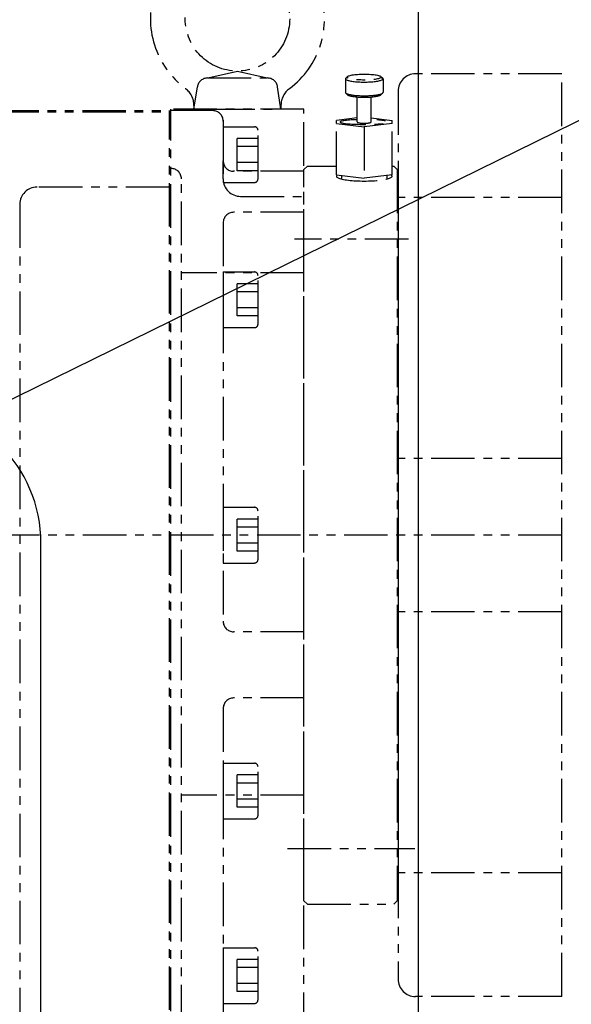
# Model space of a CAD drawing. Units: millimetres. Extents: x 9268 to 12736, y -9415 to -6938.
# Drawn here: x 10286 to 10445, y -8475 to -8192 of the extents above; entities that cross this region are included whole.
import ezdxf

# ---------------------------------------------------------------- set-up
doc = ezdxf.new("R2010")
doc.units = ezdxf.units.MM
doc.header["$LTSCALE"] = 10
doc.linetypes.add('PHANTOM', pattern=[2.5, 1.25, -0.25, 0.25, -0.25, 0.25, -0.25])
doc.layers.add('6', color=5, linetype='PHANTOM')
doc.layers.add('DIM', color=6, linetype='Continuous')
doc.styles.get("Standard").update_dxf_attribs({"font": 'txt.shx', "bigfont": 'whgtxt.shx'})
doc.dimstyles.new('A1', dxfattribs={"dimtxt": 5, "dimasz": 4.5, "dimexe": 2, "dimexo": 0.7, "dimgap": 2, "dimtad": 1, "dimtoh": 1, "dimdec": 3, "dimzin": 9, "dimdsep": 46, "dimtxsty": 'Standard', "dimcen": 0, "dimclrd": 2, "dimclre": 2, "dimclrt": 6, "dimadec": 0, "dimazin": 2, "dimtfac": 1, "dimtdec": 3, "dimtmove": 0, "dimatfit": 3, "dimfxl": 0, "dimtolj": 1, "dimarcsym": 0})

# ---------------------------------------------------------------- blocks, each defined once
blk = doc.blocks.new('*D50')
at = {"layer": 'DEFPOINTS', "color": 0}
for p in [(43510.96, -26746.81), (42812.32, -27088.16), (43510.96, -27169.37)]:
    blk.add_point(p, dxfattribs=at)
at = {"layer": 'DIM', "color": 2, "lineweight": -2}
for p, q in [((42812.32, -27087.46), (42812.32, -26744.81)), ((43510.96, -27168.67), (43510.96, -26744.81)), ((42827.32, -26746.81), (43495.96, -26746.81))]:
    blk.add_line(p, q, dxfattribs=at)
at = {"layer": 'DIM', "color": 2}
for points in [[(42827.32, -26744.31), (42827.32, -26749.31), (42812.32, -26746.81)], [(43495.96, -26744.31), (43495.96, -26749.31), (43510.96, -26746.81)]]:
    blk.add_solid(points, dxfattribs=at)
at = {"layer": 'DIM', "color": 6, "insert": (43161.64, -26724.81), "char_height": 24, "attachment_point": 5}
blk.add_mtext('\\A1;698.6', dxfattribs=at)
blk = doc.blocks.new('JJN')
at = {"color": 5, "linetype": 'PHANTOM'}
for p, q in [((6223.5, -2852.02), (6223, -2852.52)), ((6223, -2852.56), (6223, -2856.46)), ((6233.3, -2852.03), (6233.8, -2852.52)), ((6233.8, -2852.52), (6233.8, -2856.46)), ((6223.13, -2856.67), (6223.54, -2857.07)), ((6226.4, -2864.93), (6226.4, -2857.73)), ((6230.4, -2864.93), (6230.4, -2857.73)), ((6233.66, -2856.67), (6233.25, -2857.07)), ((6226.4, -2863.77), (6220.4, -2864.5)), ((6220.4, -2865.36), (6220.4, -2864.5)), ((6230.4, -2863.77), (6236.4, -2864.5)), ((6236.4, -2865.36), (6236.4, -2864.5)), ((6220.4, -2865.36), (6228.4, -2866.34)), ((6220.4, -2880.13), (6220.4, -2865.36)), ((6236.4, -2865.36), (6228.4, -2866.34)), ((6228.4, -2866.34), (6228.4, -2881.11)), ((6236.4, -2880.13), (6236.4, -2865.36)), ((6220.4, -2880.13), (6228.4, -2881.11)), ((6221.9, -2880.31), (6221.9, -2881.31)), ((6236.4, -2880.13), (6228.4, -2881.11)), ((6234.9, -2880.31), (6234.9, -2881.31))]:
    blk.add_line(p, q, dxfattribs=at)
for centre, major_axis, ratio, start_param, end_param in [((6228.4, -2852.52), (-5.4, 0), 0.173648, 5.943915, 9.769053), ((6228.4, -2852.52), (-5.4, 0), 0.173648, 5.837892, 5.849462), ((6228.4, -2856.46), (-5.4, 0), 0.173648, 6.283185, 9.444314), ((6228.4, -2856.96), (-4.9, 0), 0.173676, 6.415334, 9.292629), ((6228.4, -2864.93), (-6.92, 0), 0.100397, 5.005407, 10.702556), ((6228.4, -2864.93), (-2, 0), 0.179193, 0, 3.141593), ((6228.4, -2880.5), (-8, 0), 0.173648, 6.036403, 9.67156)]:
    blk.add_ellipse(centre, major_axis=major_axis, ratio=ratio, start_param=start_param, end_param=end_param, dxfattribs=at)
blk.add_ellipse((6228.4, -2852.03), major_axis=(-4.9, 0), ratio=0.173648, dxfattribs=at)

msp = doc.modelspace()

# ---------------------------------------------------------------- linework, layer by layer
msp.add_line((10292.57795704, -8500.13938678), (10292.57795704, -8339.89938677))
at = {"ltscale": 1.3}
msp.add_arc((10252.57795704, -8342.24938677), 40, 0, 90, dxfattribs=at)
at = {"layer": '6'}
for p, q in [((10340.46923201, -8208.58513647), (10349.02503592, -8206.58513647)), ((10349.02503592, -8206.58513647), (10357.58083982, -8208.58513647)), ((10340.46923201, -8208.58513647), (10357.58083982, -8208.58513647)), ((10442.14503592, -8207.39938678), (10400.14503592, -8207.39938678)), ((10442.14503592, -8472.39938677), (10442.14503592, -8207.39938678)), ((10336.52503592, -8217.58513647), (10337.50314447, -8211.13533132)), ((10361.52503592, -8217.58513647), (10360.54692736, -8211.13533132)), ((10395.14503592, -8212.39938678), (10395.14503592, -8467.39938677)), ((10279.47503351, -8217.89938678), (10329.47503592, -8217.89938678)), ((10279.47503351, -8218.28316996), (10329.47503592, -8218.28316996)), ((10329.47503592, -8776.27088616), (10329.47503592, -8217.89938678)), ((10329.92503592, -8776.58513647), (10329.92503592, -8217.58513647)), ((10368.12503592, -8217.58513647), (10329.92503592, -8217.58513647)), ((10341.92503592, -8217.96891965), (10329.92503592, -8217.96891965)), ((10336.52503592, -8216.4598224), (10336.52503592, -8217.58513647)), ((10336.52503592, -8217.58513647), (10361.52503592, -8217.58513647)), ((10344.02503592, -8217.58513647), (10354.02503592, -8217.58513647)), ((10361.52503592, -8216.4598224), (10361.52503592, -8217.58513647)), ((10368.12503592, -8758.7778827), (10368.12503592, -8217.58513647)), ((10344.92503592, -8220.58513647), (10344.92503592, -8232.39468164)), ((10344.92503592, -8222.59938678), (10353.92503592, -8222.59938678)), ((10344.92503592, -8222.59938678), (10344.92503592, -8238.59938678)), ((10354.92503592, -8237.59938678), (10354.92503592, -8223.59938678)), ((10344.92503592, -8225.09938678), (10344.92503592, -8236.09938678)), ((10348.92503592, -8235.21818893), (10348.92503592, -8225.98058462)), ((10354.92503592, -8225.98058462), (10348.92503592, -8225.98058462)), ((10354.92503592, -8228.2899857), (10348.92503592, -8228.2899857)), ((10344.92503592, -8237.58513647), (10344.92503592, -8232.39468164)), ((10354.92503592, -8232.90878785), (10348.92503592, -8232.90878785)), ((10354.92503592, -8235.21818893), (10348.92503592, -8235.21818893)), ((10368.12503592, -8234.89938678), (10369.12503592, -8233.89938678)), ((10368.12503592, -8264.92438678), (10368.12503592, -8234.89938678)), ((10369.12503592, -8233.89938678), (10377.42503592, -8233.89938678)), ((10393.42503592, -8233.89938678), (10393.92503592, -8233.89938678)), ((10393.92503592, -8233.89938678), (10394.92503592, -8234.89938678)), ((10394.92503592, -8234.89938678), (10394.92503592, -8444.89938678)), ((10395.14503592, -8234.89938678), (10394.92503592, -8234.89938678)), ((10395.14503592, -8234.89938678), (10395.14503592, -8444.89938678)), ((10332.92503592, -8756.58513647), (10332.92503592, -8237.58513647)), ((10368.12503592, -8235.39468164), (10347.92503592, -8235.39468164)), ((10329.47503592, -8239.89938678), (10291.47503351, -8239.89938678)), ((10344.92503592, -8238.59938678), (10353.92503592, -8238.59938678)), ((10349.92503592, -8242.58513647), (10368.12503592, -8242.58513647)), ((10442.14503592, -8242.89956823), (10395.14503592, -8242.89956823)), ((10286.47503351, -8244.89938678), (10286.47503351, -8754.89938677)), ((10368.12503592, -8247.16450226), (10347.92503592, -8247.16450226)), ((10344.92503592, -8250.16450226), (10344.92503592, -8364.64778487)), ((10398.12761711, -8254.90188678), (10365.4318281, -8254.90188678)), ((10368.12503592, -8264.58513647), (10332.92503592, -8264.58513647)), ((10344.92503592, -8264.29938678), (10353.92503592, -8264.29938678)), ((10344.92503592, -8264.29938678), (10344.92503592, -8280.29938678)), ((10354.92503592, -8279.29938678), (10354.92503592, -8265.29938678)), ((10368.12503592, -8444.89938678), (10368.12503592, -8264.92438678)), ((10348.92503592, -8276.91818893), (10348.92503592, -8267.68058462)), ((10354.92503592, -8267.68058462), (10348.92503592, -8267.68058462)), ((10354.92503592, -8269.9899857), (10348.92503592, -8269.9899857)), ((10354.92503592, -8274.60878785), (10348.92503592, -8274.60878785)), ((10354.92503592, -8276.91818893), (10348.92503592, -8276.91818893)), ((10344.92503592, -8280.29938678), (10353.92503592, -8280.29938678)), ((10442.14503592, -8317.89938678), (10395.14503592, -8317.89938678)), ((10344.92503592, -8331.89938678), (10353.92503592, -8331.89938678)), ((10344.92503592, -8331.89938678), (10344.92503592, -8347.89938678)), ((10354.92503592, -8346.89938678), (10354.92503592, -8332.89938678)), ((10348.92503592, -8344.51818893), (10348.92503592, -8335.28058462)), ((10354.92503592, -8335.28058462), (10348.92503592, -8335.28058462)), ((10442.14503592, -8339.89938677), (10232.67039254, -8339.89938677)), ((10354.92503592, -8337.5899857), (10348.92503592, -8337.5899857)), ((10354.92503592, -8342.20878785), (10348.92503592, -8342.20878785)), ((10354.92503592, -8344.51818893), (10348.92503592, -8344.51818893)), ((10344.92503592, -8347.89938678), (10353.92503592, -8347.89938678)), ((10442.14503592, -8361.89938678), (10395.14503592, -8361.89938678)), ((10368.12503592, -8367.64778487), (10347.92503592, -8367.64778487)), ((10368.12503592, -8386.66891519), (10347.92503592, -8386.66891519)), ((10344.92503592, -8389.66891519), (10344.92503592, -8604.50135774)), ((10344.92503592, -8405.39938678), (10353.92503592, -8405.39938678)), ((10344.92503592, -8405.39938678), (10344.92503592, -8421.39938678)), ((10354.92503592, -8420.39938678), (10354.92503592, -8406.39938678)), ((10348.92503592, -8418.01818893), (10348.92503592, -8408.78058462)), ((10354.92503592, -8408.78058462), (10348.92503592, -8408.78058462)), ((10354.92503592, -8411.0899857), (10348.92503592, -8411.0899857)), ((10368.12503592, -8414.58513647), (10332.92503592, -8414.58513647)), ((10354.92503592, -8415.70878785), (10348.92503592, -8415.70878785)), ((10354.92503592, -8418.01818893), (10348.92503592, -8418.01818893)), ((10344.92503592, -8421.39938678), (10353.92503592, -8421.39938678)), ((10363.41364274, -8429.89938678), (10399.99444154, -8429.89938678)), ((10442.14503592, -8436.89920532), (10395.14503592, -8436.89920532)), ((10369.12503592, -8445.89938678), (10368.12503592, -8444.89938678)), ((10369.12503592, -8445.89938678), (10393.92503592, -8445.89938678)), ((10393.92503592, -8445.89938678), (10394.92503592, -8444.89938678)), ((10395.14503592, -8444.89938678), (10394.92503592, -8444.89938678)), ((10344.92503592, -8458.3993868), (10353.92503592, -8458.3993868)), ((10344.92503592, -8458.3993868), (10344.92503592, -8474.3993868)), ((10354.92503592, -8473.3993868), (10354.92503592, -8459.3993868)), ((10348.92503592, -8471.01818896), (10348.92503592, -8461.78058465)), ((10354.92503592, -8461.78058465), (10348.92503592, -8461.78058465)), ((10354.92503592, -8464.08998573), (10348.92503592, -8464.08998573)), ((10354.92503592, -8468.70878788), (10348.92503592, -8468.70878788)), ((10354.92503592, -8471.01818896), (10348.92503592, -8471.01818896)), ((10442.14503592, -8472.39938677), (10400.14503592, -8472.39938677)), ((10344.92503592, -8474.3993868), (10353.92503592, -8474.3993868))]:
    msp.add_line(p, q, dxfattribs=at)
msp.add_circle((10349.02503592, -8191.58513647), 15, dxfattribs=at)
for centre, radius, start, end in [((10349.02503592, -8191.58513647), 25, 306.6392139441, 233.3607860559), ((10340.46923201, -8211.58513647), 3, 90, 171.3768373109), ((10357.58083982, -8211.58513647), 3, 8.6231626891, 90), ((10400.14503592, -8212.39938678), 5, 90, 180), ((10330.52503592, -8216.4598224), 6, 0, 53.3607860559), ((10367.52503592, -8216.4598224), 6, 126.6392139441, 180), ((10341.92503592, -8220.96891965), 3, 0, 90), ((10353.92503592, -8223.59938678), 1, 0, 90), ((10347.92503592, -8232.39468164), 3, 180, 270), ((10329.92503592, -8237.58513647), 3, 0, 90), ((10349.92503592, -8237.58513647), 5, 180, 270), ((10353.92503592, -8237.59938678), 1, 270, 0), ((10291.47503351, -8244.89938678), 5, 90, 180), ((10347.92503592, -8250.16450226), 3, 90, 180), ((10353.92503592, -8265.29938678), 1, 0, 90), ((10353.92503592, -8279.29938678), 1, 270, 0), ((10353.92503592, -8332.89938678), 1, 0, 90), ((10353.92503592, -8346.89938678), 1, 270, 0), ((10347.92503592, -8364.64778487), 3, 180, 270), ((10347.92503592, -8389.66891519), 3, 90, 180), ((10353.92503592, -8406.39938678), 1, 0, 90), ((10353.92503592, -8420.39938678), 1, 270, 0), ((10353.92503592, -8459.3993868), 1, 0, 90), ((10400.14503592, -8467.39938677), 5, 180, 270), ((10353.92503592, -8473.3993868), 1, 270, 0)]:
    msp.add_arc(centre, radius, start, end, dxfattribs=at)

# ---------------------------------------------------------------- block references
msp.add_blockref('JJN', (4157.02736038, -5356.29663638))

# ---------------------------------------------------------------- dimensions: what is measured, and where the dimension line sits
at = {"layer": 'DIM'}
dim = msp.add_linear_dim(base=(10400.97402516, -8138.37945191), p1=(9702.33320795, -8479.73035613), p2=(10400.97402516, -8560.93522851), dimstyle='A1', override={"dimtxt": 24, "dimasz": 15, "dimgap": 10, "dimdec": 1}, dxfattribs=at)
dim.commit()
dim.dimension.update_dxf_attribs({"geometry": '*D50', "text_midpoint": (10051.65361656, -8116.37945191), "insert": (-33109.98471312, 18608.43287575)})

# ---------------------------------------------------------------- leaders
at = {"layer": 'DIM', "color": 2}
for points, override in [([(10120.62920903, -8370.31093579), (10334.93260782, -8038.41933739), (10776.58648264, -8038.41933739)], {"dimscale": 1.6, "dimtxt": 11, "dimasz": 9, "dimexe": 5, "dimgap": 7, "dimaunit": 0, "dimtp": 0.15, "dimtm": 0.15, "dimtfac": 0.8}), ([(10112.17795704, -8385.39938677), (10496.99853691, -8196.20545083), (10627.45863661, -8196.20545083)], {"dimscale": 1.6, "dimtxt": 11, "dimasz": 9, "dimexe": 5, "dimgap": 7, "dimdec": 1, "dimaunit": 0, "dimtp": 0, "dimtm": 0.02})]:
    msp.add_leader(points, dimstyle='A1', override=override, dxfattribs=at)

doc.saveas('drawing.dxf')
